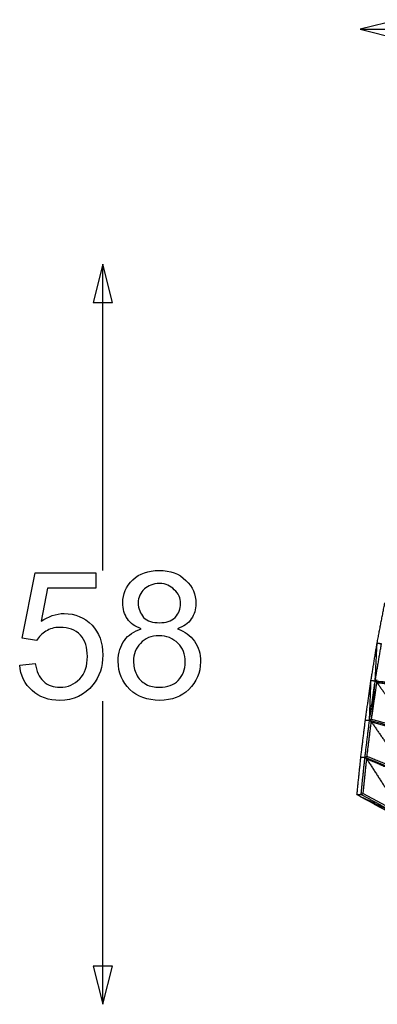
# Model space of a CAD drawing. Units: millimetres. Extents: x 2644 to 4470, y -3735 to -1894.
# Drawn here: x 3318 to 3598, y -3735 to -2963 of the extents above; entities that cross this region are included whole.
import ezdxf

# ---------------------------------------------------------------- set-up
doc = ezdxf.new("R2010")
doc.units = ezdxf.units.MM
doc.header["$MEASUREMENT"] = 0
doc.layers.add('Crea2D$visibili$linee', color=7, linetype='Continuous', true_color=0x000000)
doc.layers.add('Predefinito', color=7, linetype='Continuous', true_color=0x000000)

msp = doc.modelspace()

# ---------------------------------------------------------------- linework, layer by layer
at = {"layer": 'Crea2D$visibili$linee'}
for points in [[(3598.18, -3451.36), (3601.19, -3435.67), (3604.21, -3419.97)], [(3593.37, -3480.76), (3595.77, -3466.06), (3598.18, -3451.36)], [(3596.66, -3481.13), (3597.42, -3466.24), (3598.18, -3451.36)], [(3596.66, -3481.13), (3599.12, -3466.57), (3601.58, -3452.01)], [(3598.18, -3451.36), (3599.88, -3451.69), (3601.58, -3452.01)], [(3588.99, -3511.77), (3591.18, -3496.26), (3593.37, -3480.76)], [(3592.22, -3511.89), (3592.79, -3496.32), (3593.37, -3480.76)], [(3592.22, -3511.89), (3594.44, -3496.51), (3596.66, -3481.13)], [(3593.37, -3480.76), (3595.01, -3480.94), (3596.66, -3481.13)], [(3593.85, -3511.04), (3595.25, -3496.12), (3596.65, -3481.2)], [(3593.85, -3511.04), (3595.94, -3496.71), (3598.03, -3482.39)], [(3596.66, -3481.13), (3597.48, -3480.68), (3598.3, -3480.23)], [(3596.66, -3481.13), (3612.35, -3482.69), (3628.04, -3484.25)], [(3596.66, -3481.13), (3612.28, -3483.23), (3627.9, -3485.34)], [(3596.66, -3481.13), (3597.34, -3481.76), (3598.03, -3482.39)], [(3598.03, -3482.39), (3611.14, -3500.92), (3624.25, -3519.45)], [(3598.03, -3482.39), (3612.94, -3484.4), (3627.86, -3486.42)], [(3585.43, -3541.04), (3587.21, -3526.4), (3588.99, -3511.77)], [(3588.65, -3540.97), (3590.44, -3526.43), (3592.22, -3511.89)], [(3588.99, -3511.77), (3590.61, -3511.83), (3592.22, -3511.89)], [(3590.28, -3540.15), (3591.94, -3526.67), (3593.6, -3513.19)], [(3592.22, -3511.89), (3593.04, -3511.47), (3593.85, -3511.04)], [(3592.22, -3511.89), (3608.11, -3516.29), (3623.99, -3520.69)], [(3592.22, -3511.89), (3592.91, -3512.54), (3593.6, -3513.19)], [(3593.6, -3513.19), (3607.33, -3532.98), (3621.07, -3552.77)], [(3593.6, -3513.19), (3608.79, -3517.4), (3623.98, -3521.61)], [(3593.85, -3511.04), (3609.05, -3515.25), (3624.25, -3519.45)], [(3582.39, -3570.25), (3583.91, -3555.65), (3585.43, -3541.04)], [(3585.43, -3541.04), (3587.04, -3541), (3588.65, -3540.97)], [(3585.62, -3570.09), (3587.13, -3555.53), (3588.65, -3540.97)], [(3588.65, -3540.97), (3589.46, -3540.56), (3590.28, -3540.15)], [(3588.65, -3540.97), (3604.75, -3547.57), (3620.85, -3554.17)], [(3588.65, -3540.97), (3589.34, -3541.64), (3590.03, -3542.31)], [(3590.28, -3540.15), (3605.67, -3546.46), (3621.07, -3552.77)], [(3587.23, -3569.32), (3588.63, -3555.82), (3590.03, -3542.31)], [(3590.03, -3542.31), (3604.21, -3564.28), (3618.38, -3586.25)], [(3590.03, -3542.31), (3605.46, -3548.63), (3620.88, -3554.95)], [(3582.39, -3570.25), (3584, -3570.17), (3585.62, -3570.09)], [(3582.39, -3570.25), (3600.28, -3579.02), (3618.18, -3587.78)], [(3582.39, -3570.25), (3598.34, -3578.98), (3614.29, -3587.72)], [(3585.62, -3570.09), (3586.42, -3569.71), (3587.23, -3569.32)], [(3585.62, -3570.09), (3601.9, -3578.94), (3618.18, -3587.78)], [(3587.23, -3569.32), (3602.8, -3577.78), (3618.38, -3586.25)]]:
    msp.add_open_spline(points, degree=2, dxfattribs=at)
at = {"layer": 'Predefinito'}
for p, q in [((3614.89, -2962.96), (3584.89, -2970.46)), ((3584.89, -2970.46), (3614.89, -2977.96)), ((3584.89, -2970.46), (3804.52, -2970.46)), ((3383.35, -3154.59), (3375.85, -3184.59)), ((3390.85, -3184.59), (3383.35, -3154.59)), ((3383.35, -3394.59), (3383.35, -3154.59)), ((3375.85, -3184.59), (3390.85, -3184.59)), ((3383.35, -3734.59), (3383.35, -3497)), ((3375.85, -3704.59), (3383.35, -3734.59)), ((3390.85, -3704.59), (3375.85, -3704.59)), ((3383.35, -3734.59), (3390.85, -3704.59))]:
    msp.add_line(p, q, dxfattribs=at)
for points in [[(3331.54, -3449.41), (3320.1, -3447.6), (3330.34, -3396.4), (3377.93, -3396.4), (3377.93, -3408.45), (3339.97, -3408.45), (3335.16, -3434.35)], [(3318.29, -3468.69), (3330.34, -3467.48)]]:
    msp.add_lwpolyline(points, dxfattribs=at)
for points in [[(3406.84, -3401.82), (3412.26, -3397), (3418.89, -3394.59), (3427.32, -3394.59)], [(3427.32, -3394.59), (3436.36, -3394.59), (3442.99, -3397), (3448.41, -3402.42)], [(3399.01, -3419.89), (3399.01, -3413.27), (3401.42, -3407.24), (3406.84, -3401.82)], [(3448.41, -3402.42), (3453.83, -3407.24), (3456.24, -3413.27), (3456.24, -3420.49)], [(3415.88, -3409.05), (3412.87, -3412.06), (3411.06, -3415.67), (3411.06, -3419.89)], [(3427.93, -3404.83), (3422.51, -3404.83), (3418.89, -3406.64), (3415.88, -3409.05)], [(3439.37, -3409.65), (3436.36, -3406.64), (3432.75, -3404.83), (3427.93, -3404.83)], [(3444.19, -3420.49), (3444.19, -3416.28), (3442.99, -3412.66), (3439.37, -3409.65)], [(3402.63, -3432.54), (3400.22, -3428.93), (3399.01, -3424.71), (3399.01, -3419.89)], [(3411.06, -3419.89), (3411.06, -3424.71), (3412.87, -3428.33), (3415.28, -3431.34)], [(3439.97, -3431.34), (3442.99, -3428.33), (3444.19, -3424.71), (3444.19, -3420.49)], [(3456.24, -3420.49), (3456.24, -3425.31), (3455.04, -3428.93), (3452.63, -3432.54)], [(3335.16, -3434.35), (3340.58, -3430.73), (3346.6, -3428.33), (3353.23, -3428.33)], [(3353.23, -3428.33), (3361.66, -3428.33), (3368.89, -3431.34), (3374.91, -3437.36)], [(3413.47, -3440.37), (3408.65, -3438.57), (3405.04, -3436.16), (3402.63, -3432.54)], [(3415.28, -3431.34), (3418.29, -3434.35), (3422.51, -3435.55), (3427.93, -3435.55)], [(3427.93, -3435.55), (3432.75, -3435.55), (3436.96, -3434.35), (3439.97, -3431.34)], [(3452.63, -3432.54), (3450.22, -3436.16), (3446.6, -3438.57), (3441.78, -3440.37)], [(3349.61, -3439.17), (3345.4, -3439.17), (3341.78, -3440.37), (3338.77, -3442.18)], [(3365.88, -3445.19), (3361.66, -3440.98), (3356.84, -3439.17), (3349.61, -3439.17)], [(3374.91, -3437.36), (3380.34, -3443.39), (3383.35, -3451.22), (3383.35, -3460.86)], [(3400.22, -3449.41), (3403.23, -3445.19), (3408.05, -3442.18), (3413.47, -3440.37)], [(3441.78, -3440.37), (3447.81, -3442.18), (3452.02, -3445.8), (3455.04, -3450.01)], [(3338.77, -3442.18), (3335.76, -3443.99), (3333.35, -3446.4), (3331.54, -3449.41)], [(3371.3, -3462.06), (3371.3, -3454.83), (3369.49, -3449.41), (3365.88, -3445.19)], [(3427.32, -3445.8), (3421.3, -3445.8), (3416.48, -3447.6), (3412.87, -3451.82)], [(3442.38, -3451.82), (3438.17, -3447.6), (3433.35, -3445.8), (3427.32, -3445.8)], [(3395.4, -3465.67), (3395.4, -3459.05), (3397.2, -3453.63), (3400.22, -3449.41)], [(3412.87, -3451.82), (3409.25, -3455.43), (3407.44, -3460.25), (3407.44, -3465.67)], [(3447.81, -3466.28), (3447.81, -3460.25), (3446, -3455.43), (3442.38, -3451.82)], [(3455.04, -3450.01), (3458.65, -3454.83), (3459.85, -3459.65), (3459.85, -3466.28)], [(3365.28, -3479.53), (3369.49, -3475.31), (3371.3, -3469.29), (3371.3, -3462.06)], [(3383.35, -3460.86), (3383.35, -3469.89), (3380.94, -3477.72), (3375.52, -3484.35)], [(3327.93, -3488.57), (3322.51, -3483.75), (3318.89, -3477.12), (3318.29, -3468.69)], [(3330.34, -3467.48), (3331.54, -3473.51), (3333.35, -3478.33), (3336.96, -3481.34)], [(3404.43, -3487.96), (3398.41, -3481.94), (3395.4, -3474.71), (3395.4, -3465.67)], [(3407.44, -3465.67), (3407.44, -3469.29), (3408.05, -3472.9), (3409.85, -3475.92)], [(3442.38, -3480.73), (3446, -3477.12), (3447.81, -3472.3), (3447.81, -3466.28)], [(3459.85, -3466.28), (3459.85, -3474.71), (3456.84, -3481.94), (3450.82, -3487.96)], [(3349.61, -3486.16), (3356.24, -3486.16), (3361.06, -3483.75), (3365.28, -3479.53)], [(3409.85, -3475.92), (3411.06, -3479.53), (3414.07, -3481.94), (3417.08, -3483.75)], [(3336.96, -3481.34), (3340.58, -3484.95), (3344.79, -3486.16), (3349.61, -3486.16)], [(3375.52, -3484.35), (3369.49, -3492.18), (3360.46, -3496.4), (3349.61, -3496.4)], [(3417.08, -3483.75), (3420.7, -3485.55), (3423.71, -3486.16), (3427.93, -3486.16)], [(3427.93, -3486.16), (3433.95, -3486.16), (3438.77, -3484.35), (3442.38, -3480.73)], [(3349.61, -3496.4), (3341.18, -3496.4), (3333.35, -3493.99), (3327.93, -3488.57)], [(3427.93, -3496.4), (3418.29, -3496.4), (3410.46, -3493.39), (3404.43, -3487.96)], [(3450.82, -3487.96), (3444.79, -3493.39), (3437.57, -3496.4), (3427.93, -3496.4)]]:
    msp.add_open_spline(points, degree=3, dxfattribs=at)

doc.saveas('drawing.dxf')
